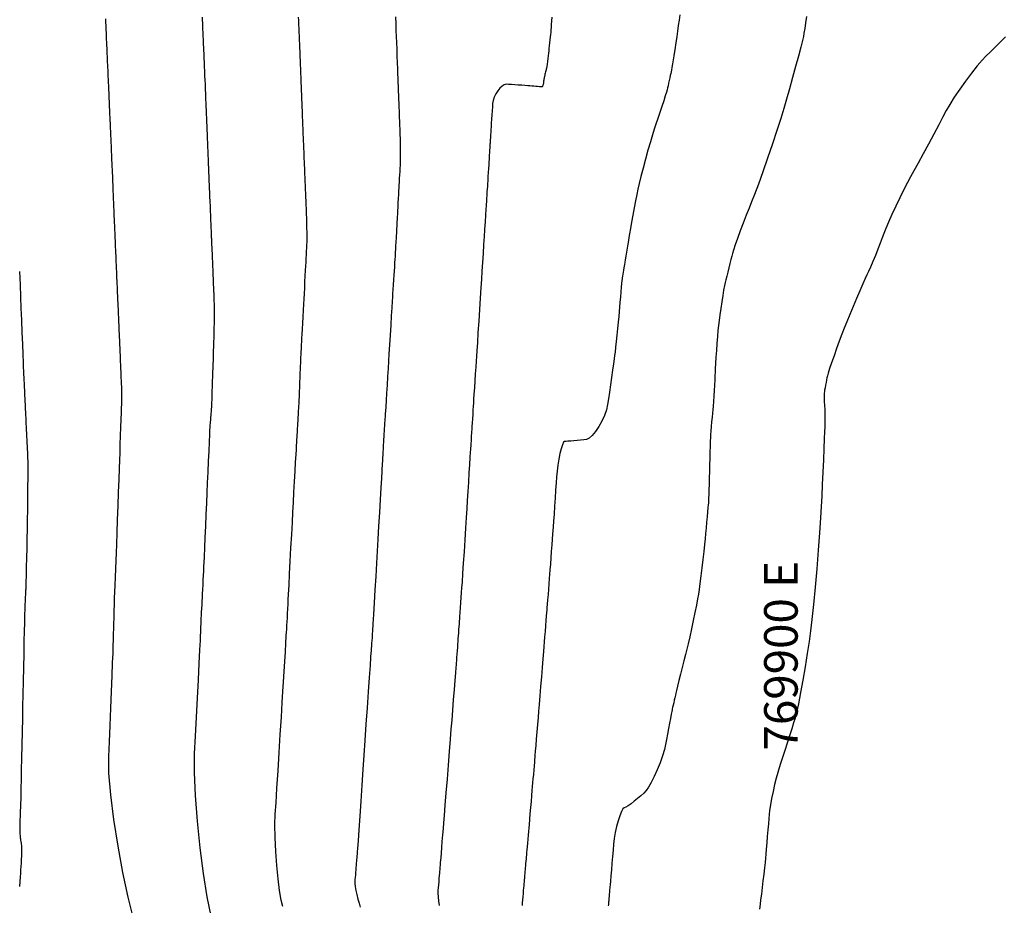
# Model space of a CAD drawing. Units: metres. Extents: x 768629 to 775262, y 8148800 to 8153303.
# Drawn here: x 769853 to 769911, y 8152410 to 8152462 of the extents above; entities that cross this region are included whole.
import ezdxf

# ---------------------------------------------------------------- set-up
doc = ezdxf.new("R2010")
doc.units = ezdxf.units.M
doc.header["$LTSCALE"] = 25
doc.layers.add('coordenadas', color=8, linetype='Continuous')
doc.layers.add('Curva Indice', color=36, linetype='Continuous')
doc.styles.add('romans', font='romans.shx', dxfattribs={"height": 2})

msp = doc.modelspace()

# ---------------------------------------------------------------- linework, layer by layer
at = {"layer": 'Curva Indice', "linetype": 'Continuous'}
for points, elevation in [([(769863.4842, 8152462.6492), (769863.4916, 8152462.477), (769863.4995, 8152462.2909), (769863.5075, 8152462.1024), (769863.5151, 8152461.9231), (769863.5217, 8152461.7647), (769863.5269, 8152461.6388), (769863.5303, 8152461.5569), (769863.5336, 8152461.4758), (769863.5389, 8152461.3518), (769863.5455, 8152461.1963), (769863.5531, 8152461.0207), (769863.5611, 8152460.8363), (769863.5691, 8152460.6546), (769863.5765, 8152460.4868), (769863.5829, 8152460.3444), (769863.59, 8152460.1842), (769863.5994, 8152459.9673), (769863.6104, 8152459.7114), (769863.6223, 8152459.434), (769863.6342, 8152459.1528), (769863.6455, 8152458.8855), (769863.6553, 8152458.6497), (769863.663, 8152458.463), (769863.6699, 8152458.294), (769863.6775, 8152458.1071), (769863.6854, 8152457.9137), (769863.693, 8152457.7252), (769863.7001, 8152457.553), (769863.706, 8152457.4084), (769863.7103, 8152457.3029), (769863.7126, 8152457.2479), (769863.7146, 8152457.1974), (769863.7185, 8152457.1047), (769863.7236, 8152456.9794), (769863.7297, 8152456.8314), (769863.7363, 8152456.6703), (769863.743, 8152456.5059), (769863.7494, 8152456.3481), (769863.7552, 8152456.2065), (769863.7612, 8152456.0603), (769863.7682, 8152455.8897), (769863.7757, 8152455.7061), (769863.7833, 8152455.5209), (769863.7905, 8152455.3455), (769863.7969, 8152455.1912), (769863.8019, 8152455.0695), (769863.8052, 8152454.9917), (769863.808, 8152454.9241), (769863.812, 8152454.8305), (769863.8167, 8152454.7186), (769863.8218, 8152454.5964), (769863.8271, 8152454.4715), (769863.8321, 8152454.3519), (769863.8366, 8152454.2452), (769863.8402, 8152454.1594), (769863.8448, 8152454.0495), (769863.8519, 8152453.8766), (769863.8609, 8152453.6567), (769863.8712, 8152453.4063), (769863.882, 8152453.1415), (769863.8928, 8152452.8786), (769863.9028, 8152452.6339), (769863.9113, 8152452.4238), (769863.9201, 8152452.2081), (769863.9307, 8152451.9482), (769863.9425, 8152451.6623), (769863.9546, 8152451.3686), (769863.9663, 8152451.0853), (769863.9769, 8152450.8307), (769863.9856, 8152450.623), (769863.9916, 8152450.4804), (769863.9966, 8152450.3618), (769864.0026, 8152450.2204), (769864.0091, 8152450.0659), (769864.0157, 8152449.9082), (769864.022, 8152449.757), (769864.0276, 8152449.622), (769864.0321, 8152449.513), (769864.0351, 8152449.4398), (769864.0383, 8152449.362), (769864.0434, 8152449.2403), (769864.0499, 8152449.0861), (769864.0573, 8152448.9108), (769864.0651, 8152448.7258), (769864.0729, 8152448.5425), (769864.0801, 8152448.3721), (769864.0864, 8152448.2262), (769864.0925, 8152448.0848), (769864.0992, 8152447.9273), (769864.1062, 8152447.7632), (769864.1131, 8152447.6023), (769864.1194, 8152447.4544), (769864.1247, 8152447.3293), (769864.1286, 8152447.2367), (769864.1307, 8152447.1862), (769864.1331, 8152447.1312), (769864.1376, 8152447.0259), (769864.1437, 8152446.8816), (769864.1511, 8152446.7097), (769864.1592, 8152446.5215), (769864.1676, 8152446.3285), (769864.1756, 8152446.142), (769864.183, 8152445.9734), (769864.1888, 8152445.772), (769864.1927, 8152445.4949), (769864.1949, 8152445.165), (769864.1952, 8152444.8053), (769864.1937, 8152444.4387), (769864.1905, 8152444.0882), (769864.1857, 8152443.7766), (769864.1791, 8152443.5269), (769864.171, 8152443.2923), (769864.1616, 8152443.0226), (769864.1516, 8152442.7353), (769864.1416, 8152442.448), (769864.1322, 8152442.1783), (769864.124, 8152441.9437), (769864.1177, 8152441.7619), (769864.1138, 8152441.6505), (769864.1107, 8152441.562), (769864.1065, 8152441.4435), (769864.1016, 8152441.3046), (769864.0963, 8152441.1547), (769864.091, 8152441.0034), (769864.0859, 8152440.8602), (769864.0814, 8152440.7346), (769864.0779, 8152440.6361), (769864.0746, 8152440.5397), (769864.0708, 8152440.42), (769864.0667, 8152440.2857), (769864.0625, 8152440.1457), (769864.0586, 8152440.0086), (769864.0552, 8152439.8832), (769864.0525, 8152439.7783), (769864.0507, 8152439.7026), (769864.0482, 8152439.6274), (769864.0432, 8152439.5242), (769864.0363, 8152439.4013), (769864.028, 8152439.2674), (769864.0189, 8152439.131), (769864.0096, 8152439.0005), (769864.0005, 8152438.8846), (769863.9923, 8152438.7919), (769863.984, 8152438.7065), (769863.975, 8152438.6113), (769863.9658, 8152438.5121), (769863.9569, 8152438.4147), (769863.9487, 8152438.3252), (769863.942, 8152438.2493), (769863.9371, 8152438.193), (769863.9347, 8152438.1623), (769863.9294, 8152438.0449), (769863.9164, 8152437.7494), (769863.8974, 8152437.312), (769863.8738, 8152436.7693), (769863.8474, 8152436.1576), (769863.8196, 8152435.5136), (769863.7921, 8152434.8735), (769863.7664, 8152434.2739), (769863.74, 8152433.6618), (769863.7108, 8152432.9869), (769863.6805, 8152432.2904), (769863.6509, 8152431.6129), (769863.6237, 8152430.9955), (769863.6009, 8152430.479), (769863.5841, 8152430.1043), (769863.5751, 8152429.9122), (769863.5687, 8152429.7861), (769863.5589, 8152429.5934), (769863.5465, 8152429.352), (769863.5326, 8152429.0794), (769863.5179, 8152428.7932), (769863.5035, 8152428.5112), (769863.4901, 8152428.251), (769863.4788, 8152428.0301), (769863.4682, 8152427.8224), (769863.4567, 8152427.5986), (769863.4452, 8152427.3715), (769863.4341, 8152427.1543), (769863.4243, 8152426.96), (769863.4163, 8152426.8014), (769863.4108, 8152426.6917), (769863.4085, 8152426.6437), (769863.4077, 8152426.6259), (769863.4066, 8152426.5994), (769863.4053, 8152426.5665), (769863.4038, 8152426.5296), (769863.4022, 8152426.4912), (769863.4007, 8152426.4535), (769863.3992, 8152426.419), (769863.3981, 8152426.3901), (769863.3964, 8152426.3499), (769863.3937, 8152426.2844), (769863.3902, 8152426.1998), (769863.3862, 8152426.1026), (769863.382, 8152425.999), (769863.3777, 8152425.8955), (769863.3737, 8152425.7982), (769863.3703, 8152425.7137), (769863.358, 8152425.4616), (769863.3299, 8152424.9011), (769863.289, 8152424.0979), (769863.239, 8152423.1172), (769863.183, 8152422.0246), (769863.1244, 8152420.8856), (769863.0667, 8152419.7655), (769863.013, 8152418.73), (769863.0016, 8152417.6005), (769863.0606, 8152416.2205), (769863.1785, 8152414.6887), (769863.3436, 8152413.1038), (769863.5445, 8152411.5645), (769863.7696, 8152410.1694), (769864.0073, 8152409.0171)], 27.5), ([(769868.301, 8152409.5935), (769868.1981, 8152409.974), (769868.0999, 8152410.5455), (769868.0107, 8152411.2566), (769867.9346, 8152412.0555), (769867.8761, 8152412.8907), (769867.8392, 8152413.7106), (769867.8282, 8152414.4636), (769867.8475, 8152415.098), (769867.891, 8152415.781), (769867.9469, 8152416.6682), (769868.0111, 8152417.6908), (769868.0791, 8152418.7802), (769868.1468, 8152419.8675), (769868.2098, 8152420.8842), (769868.2639, 8152421.7613), (769868.3048, 8152422.4302), (769868.3394, 8152423.0017), (769868.3762, 8152423.6095), (769868.4131, 8152424.2194), (769868.4481, 8152424.7969), (769868.479, 8152425.3076), (769868.5039, 8152425.7173), (769868.5205, 8152425.9915), (769868.5269, 8152426.0958), (769868.534, 8152426.2054), (769868.5368, 8152426.2575), (769868.5434, 8152426.3863), (769868.5531, 8152426.5762), (769868.5651, 8152426.8112), (769868.5786, 8152427.0757), (769868.5927, 8152427.3538), (769868.6067, 8152427.6298), (769868.6197, 8152427.8879), (769868.6378, 8152428.2403), (769868.6659, 8152428.7768), (769868.7012, 8152429.4484), (769868.7413, 8152430.2062), (769868.7835, 8152431.001), (769868.8252, 8152431.7839), (769868.8639, 8152432.5058), (769868.8969, 8152433.1177), (769868.9281, 8152433.6939), (769868.9621, 8152434.3173), (769868.9967, 8152434.9513), (769869.03, 8152435.5596), (769869.06, 8152436.1056), (769869.0846, 8152436.5529), (769869.1019, 8152436.8651), (769869.1099, 8152437.0057), (769869.1135, 8152437.0632), (769869.1187, 8152437.1456), (769869.125, 8152437.2457), (769869.132, 8152437.3565), (769869.1392, 8152437.4709), (769869.1462, 8152437.5817), (769869.1525, 8152437.6818), (769869.1577, 8152437.7642), (769869.1632, 8152437.8543), (769869.1705, 8152437.9756), (769869.179, 8152438.1184), (769869.1881, 8152438.273), (769869.1973, 8152438.4293), (769869.2059, 8152438.5778), (769869.2134, 8152438.7084), (769869.2191, 8152438.8114), (769869.2247, 8152438.912), (769869.2315, 8152439.0359), (769869.2392, 8152439.1741), (769869.2471, 8152439.3177), (769869.2548, 8152439.4577), (769869.2619, 8152439.5852), (769869.2677, 8152439.6912), (769869.2719, 8152439.7667), (769869.2761, 8152439.8519), (769869.282, 8152439.9847), (769869.2891, 8152440.1527), (769869.297, 8152440.3435), (769869.3051, 8152440.5446), (769869.3129, 8152440.7439), (769869.3199, 8152440.9288), (769869.3256, 8152441.087), (769869.3313, 8152441.2452), (769869.3383, 8152441.4301), (769869.346, 8152441.6292), (769869.354, 8152441.8303), (769869.3617, 8152442.021), (769869.3688, 8152442.1889), (769869.3746, 8152442.3216), (769869.3787, 8152442.4067), (769869.3827, 8152442.4821), (769869.3883, 8152442.5879), (769869.3951, 8152442.7152), (769869.4026, 8152442.855), (769869.4103, 8152442.9983), (769869.4176, 8152443.1363), (769869.4242, 8152443.26), (769869.4296, 8152443.3604), (769869.4372, 8152443.5015), (769869.4499, 8152443.7373), (769869.4664, 8152444.0447), (769869.4856, 8152444.4005), (769869.5062, 8152444.7813), (769869.5268, 8152445.1639), (769869.5463, 8152445.525), (769869.5634, 8152445.8414), (769869.5803, 8152446.1528), (769869.599, 8152446.4999), (769869.6185, 8152446.8612), (769869.6375, 8152447.2154), (769869.655, 8152447.541), (769869.6698, 8152447.8165), (769869.6807, 8152448.0203), (769869.6866, 8152448.1312), (769869.6905, 8152448.2065), (769869.696, 8152448.3121), (769869.7026, 8152448.4393), (769869.7098, 8152448.5789), (769869.7173, 8152448.722), (769869.7244, 8152448.8599), (769869.7309, 8152448.9834), (769869.7361, 8152449.0837), (769869.7396, 8152449.2016), (769869.7414, 8152449.3735), (769869.7415, 8152449.5845), (769869.7402, 8152449.8194), (769869.7374, 8152450.0631), (769869.7334, 8152450.3005), (769869.7283, 8152450.5165), (769869.7222, 8152450.6959), (769869.7152, 8152450.8647), (769869.7074, 8152451.0514), (769869.6993, 8152451.2446), (769869.6915, 8152451.433), (769869.6843, 8152451.6051), (769869.6783, 8152451.7496), (769869.6739, 8152451.855), (769869.6716, 8152451.9101), (769869.6696, 8152451.9605), (769869.6657, 8152452.0532), (769869.6605, 8152452.1785), (769869.6544, 8152452.3265), (769869.6477, 8152452.4875), (769869.6409, 8152452.6517), (769869.6343, 8152452.8095), (769869.6284, 8152452.951), (769869.6223, 8152453.0971), (769869.6153, 8152453.2676), (769869.6077, 8152453.4511), (769869.6, 8152453.6363), (769869.5928, 8152453.8117), (769869.5864, 8152453.966), (769869.5814, 8152454.0877), (769869.5782, 8152454.1655), (769869.5753, 8152454.2388), (769869.5709, 8152454.3479), (769869.5655, 8152454.483), (769869.5594, 8152454.6345), (769869.553, 8152454.7924), (769869.5468, 8152454.9471), (769869.5412, 8152455.0888), (769869.5364, 8152455.2076), (769869.5315, 8152455.3311), (769869.5253, 8152455.4855), (769869.5183, 8152455.6595), (769869.511, 8152455.8416), (769869.5038, 8152456.0204), (769869.4972, 8152456.1846), (769869.4916, 8152456.3227), (769869.4875, 8152456.4233), (769869.4837, 8152456.5194), (769869.4787, 8152456.6448), (769869.4731, 8152456.7899), (769869.467, 8152456.9447), (769869.4611, 8152457.0996), (769869.4555, 8152457.2447), (769869.4507, 8152457.3703), (769869.4471, 8152457.4666), (769869.4433, 8152457.5674), (769869.4379, 8152457.7058), (769869.4315, 8152457.8701), (769869.4245, 8152458.0491), (769869.4173, 8152458.2313), (769869.4104, 8152458.4053), (769869.4042, 8152458.5597), (769869.3992, 8152458.6831), (769869.3944, 8152458.8019), (769869.3886, 8152458.9436), (769869.3824, 8152459.0982), (769869.3761, 8152459.2562), (769869.3701, 8152459.4077), (769869.3647, 8152459.5429), (769869.3604, 8152459.652), (769869.3576, 8152459.7254), (769869.3546, 8152459.8034), (769869.3497, 8152459.9253), (769869.3436, 8152460.0797), (769869.3365, 8152460.2552), (769869.3289, 8152460.4405), (769869.3215, 8152460.6241), (769869.3145, 8152460.7947), (769869.3084, 8152460.9408), (769869.3025, 8152461.0823), (769869.296, 8152461.2401), (769869.2892, 8152461.4044), (769869.2826, 8152461.5655), (769869.2766, 8152461.7135), (769869.2714, 8152461.8389), (769869.2677, 8152461.9316), (769869.2657, 8152461.9821), (769869.2635, 8152462.0373), (769869.2594, 8152462.1429), (769869.2537, 8152462.2877), (769869.247, 8152462.4601), (769869.2396, 8152462.6489)], 25), ([(769875.0122, 8152462.6669), (769875.0279, 8152462.2531), (769875.0431, 8152461.8534), (769875.0569, 8152461.4923), (769875.0706, 8152461.132), (769875.0858, 8152460.7346), (769875.1014, 8152460.3241), (769875.1166, 8152459.9246), (769875.1305, 8152459.5604), (769875.1421, 8152459.2554), (769875.1505, 8152459.0338), (769875.1548, 8152458.9198), (769875.1578, 8152458.8418), (769875.1625, 8152458.7198), (769875.1684, 8152458.5651), (769875.1751, 8152458.3892), (769875.1822, 8152458.2036), (769875.1892, 8152458.0196), (769875.1958, 8152457.8487), (769875.2014, 8152457.7022), (769875.2068, 8152457.5603), (769875.2129, 8152457.4021), (769875.2193, 8152457.2375), (769875.2255, 8152457.0761), (769875.2312, 8152456.9277), (769875.2361, 8152456.8022), (769875.2397, 8152456.7092), (769875.2416, 8152456.6587), (769875.2438, 8152456.6036), (769875.2478, 8152456.4979), (769875.2534, 8152456.353), (769875.26, 8152456.1804), (769875.2673, 8152455.9916), (769875.2747, 8152455.7978), (769875.2819, 8152455.6105), (769875.2883, 8152455.4412), (769875.2938, 8152455.2632), (769875.298, 8152455.0519), (769875.301, 8152454.8219), (769875.3027, 8152454.5875), (769875.303, 8152454.3634), (769875.3019, 8152454.1639), (769875.2993, 8152454.0036), (769875.2951, 8152453.8968), (769875.2886, 8152453.793), (769875.2794, 8152453.6406), (769875.2683, 8152453.4531), (769875.2562, 8152453.244), (769875.2437, 8152453.0267), (769875.2317, 8152452.8148), (769875.2209, 8152452.6216), (769875.2122, 8152452.4606), (769875.2032, 8152452.2922), (769875.1916, 8152452.0782), (769875.1784, 8152451.8348), (769875.1644, 8152451.5781), (769875.1505, 8152451.3243), (769875.1376, 8152451.0894), (769875.1266, 8152450.8897), (769875.1183, 8152450.7411), (769875.1104, 8152450.6002), (769875.1006, 8152450.4215), (769875.0895, 8152450.2186), (769875.0778, 8152450.0048), (769875.0664, 8152449.7935), (769875.0558, 8152449.5982), (769875.0469, 8152449.4323), (769875.0405, 8152449.3092), (769875.0338, 8152449.1863), (769875.0245, 8152449.0209), (769875.0134, 8152448.8263), (769875.0011, 8152448.6159), (769874.9886, 8152448.403), (769874.9765, 8152448.2011), (769874.9658, 8152448.0235), (769874.957, 8152447.8835), (769874.9472, 8152447.7302), (769874.9335, 8152447.5159), (769874.9169, 8152447.2584), (769874.8988, 8152446.976), (769874.8802, 8152446.6866), (769874.8623, 8152446.4083), (769874.8462, 8152446.1592), (769874.8332, 8152445.9573), (769874.8172, 8152445.7047), (769874.7929, 8152445.3154), (769874.7626, 8152444.8253), (769874.7284, 8152444.2705), (769874.6926, 8152443.6868), (769874.6573, 8152443.1102), (769874.6248, 8152442.5766), (769874.5973, 8152442.1221), (769874.571, 8152441.6865), (769874.5416, 8152441.2052), (769874.5109, 8152440.7075), (769874.4809, 8152440.2227), (769874.4534, 8152439.7801), (769874.43, 8152439.4089), (769874.4128, 8152439.1385), (769874.4034, 8152438.9982), (769874.3976, 8152438.9184), (769874.3903, 8152438.8153), (769874.382, 8152438.697), (769874.3733, 8152438.5713), (769874.3647, 8152438.4461), (769874.3568, 8152438.3294), (769874.35, 8152438.2291), (769874.3451, 8152438.1531), (769874.3399, 8152438.0693), (769874.3325, 8152437.9477), (769874.3237, 8152437.7987), (769874.3139, 8152437.6331), (769874.3039, 8152437.4615), (769874.2943, 8152437.2945), (769874.2856, 8152437.1429), (769874.2785, 8152437.0172), (769874.2713, 8152436.8885), (769874.2625, 8152436.7286), (769874.2525, 8152436.5493), (769874.2421, 8152436.3621), (769874.2319, 8152436.1789), (769874.2226, 8152436.0112), (769874.2148, 8152435.8708), (769874.2091, 8152435.7694), (769874.1978, 8152435.569), (769874.1741, 8152435.1546), (769874.1409, 8152434.5731), (769874.1007, 8152433.8711), (769874.0562, 8152433.0953), (769874.0102, 8152432.2922), (769873.9652, 8152431.5087), (769873.924, 8152430.7913), (769873.8827, 8152430.0749), (769873.8373, 8152429.2939), (769873.7906, 8152428.4948), (769873.7453, 8152427.7238), (769873.7042, 8152427.0273), (769873.67, 8152426.4517), (769873.6454, 8152426.0433), (769873.6331, 8152425.8483), (769873.6263, 8152425.7548), (769873.6168, 8152425.6267), (769873.6054, 8152425.4746), (769873.593, 8152425.309), (769873.5802, 8152425.1405), (769873.568, 8152424.9796), (769873.5571, 8152424.8368), (769873.5483, 8152424.7229), (769873.5306, 8152424.477), (769873.4951, 8152423.9697), (769873.4459, 8152423.2581), (769873.3867, 8152422.3992), (769873.3215, 8152421.4502), (769873.2543, 8152420.4681), (769873.1889, 8152419.51), (769873.1294, 8152418.633), (769873.0705, 8152417.7646), (769873.0069, 8152416.8301), (769872.9423, 8152415.8837), (769872.8805, 8152414.9794), (769872.8251, 8152414.1712), (769872.7798, 8152413.5134), (769872.7484, 8152413.0598), (769872.7344, 8152412.8647), (769872.7294, 8152412.8031), (769872.7225, 8152412.7184), (769872.7142, 8152412.6179), (769872.7053, 8152412.5083), (769872.6962, 8152412.3968), (769872.6874, 8152412.2902), (769872.6797, 8152412.1956), (769872.6735, 8152412.12), (769872.6667, 8152412.037), (769872.6573, 8152411.9221), (769872.6461, 8152411.7849), (769872.6338, 8152411.6349), (769872.6213, 8152411.4816), (769872.6093, 8152411.3348), (769872.5986, 8152411.204), (769872.5899, 8152411.0986), (769872.594, 8152410.9742), (769872.6185, 8152410.7905), (769872.6596, 8152410.5639), (769872.7136, 8152410.3107), (769872.7769, 8152410.0472), (769872.8457, 8152409.7897), (769872.9164, 8152409.5545)], 22.5), ([(769884.3389, 8152462.6559), (769884.3238, 8152462.4297), (769884.3092, 8152462.2183), (769884.296, 8152462.0357), (769884.2852, 8152461.8955), (769884.2778, 8152461.8117), (769884.2698, 8152461.7359), (769884.2573, 8152461.6178), (769884.2415, 8152461.4685), (769884.2235, 8152461.299), (769884.2046, 8152461.1203), (769884.1859, 8152460.9433), (769884.1685, 8152460.7791), (769884.1536, 8152460.6387), (769884.138, 8152460.5005), (769884.1187, 8152460.3425), (769884.097, 8152460.1748), (769884.0744, 8152460.0078), (769884.0522, 8152459.8516), (769884.0319, 8152459.7164), (769884.015, 8152459.6124), (769884.0028, 8152459.5498), (769883.9917, 8152459.5038), (769883.9781, 8152459.4457), (769883.9628, 8152459.3798), (769883.9469, 8152459.3104), (769883.9314, 8152459.242), (769883.9172, 8152459.1788), (769883.9054, 8152459.1252), (769883.897, 8152459.0856), (769883.8896, 8152459.0478), (769883.8808, 8152458.9993), (769883.8712, 8152458.9436), (769883.8614, 8152458.8846), (769883.852, 8152458.8259), (769883.8436, 8152458.7714), (769883.8368, 8152458.7246), (769883.8323, 8152458.6893), (769883.8276, 8152458.6594), (769883.8205, 8152458.6274), (769883.8117, 8152458.5951), (769883.8017, 8152458.5645), (769883.7912, 8152458.5372), (769883.7809, 8152458.5152), (769883.7714, 8152458.5003), (769883.7633, 8152458.4943), (769883.7377, 8152458.4948), (769883.6797, 8152458.4981), (769883.596, 8152458.5036), (769883.4936, 8152458.5109), (769883.3793, 8152458.5194), (769883.2599, 8152458.5286), (769883.1423, 8152458.5381), (769883.0333, 8152458.5473), (769882.9061, 8152458.5577), (769882.7383, 8152458.5705), (769882.543, 8152458.5847), (769882.3335, 8152458.5995), (769882.1231, 8152458.6138), (769881.925, 8152458.6269), (769881.7525, 8152458.6377), (769881.6189, 8152458.6453), (769881.5013, 8152458.62), (769881.3732, 8152458.5394), (769881.2422, 8152458.4145), (769881.1158, 8152458.2559), (769881.0017, 8152458.0744), (769880.9075, 8152457.8807), (769880.8406, 8152457.6856), (769880.8088, 8152457.4997), (769880.7956, 8152457.3003), (769880.7803, 8152457.0674), (769880.7637, 8152456.8168), (769880.747, 8152456.5639), (769880.7311, 8152456.3244), (769880.7172, 8152456.1136), (769880.7062, 8152455.9473), (769880.6991, 8152455.841), (769880.6938, 8152455.7597), (769880.6874, 8152455.663), (769880.6804, 8152455.5573), (769880.6733, 8152455.4494), (769880.6664, 8152455.3459), (769880.6603, 8152455.2535), (769880.6554, 8152455.179), (769880.6521, 8152455.1289), (769880.6484, 8152455.0721), (769880.6426, 8152454.9787), (769880.6352, 8152454.858), (769880.6267, 8152454.7189), (769880.6176, 8152454.5706), (769880.6086, 8152454.4221), (769880.6002, 8152454.2825), (769880.5929, 8152454.1609), (769880.5845, 8152454.0224), (769880.5731, 8152453.8359), (769880.5596, 8152453.6166), (769880.5449, 8152453.3795), (769880.53, 8152453.1397), (769880.5158, 8152452.9123), (769880.5032, 8152452.7122), (769880.4931, 8152452.5546), (769880.4835, 8152452.4051), (769880.4721, 8152452.2274), (769880.4597, 8152452.0338), (769880.447, 8152451.8363), (769880.4348, 8152451.6473), (769880.424, 8152451.4789), (769880.4153, 8152451.3433), (769880.4095, 8152451.2528), (769880.4044, 8152451.1742), (769880.3978, 8152451.0716), (769880.3902, 8152450.953), (769880.3821, 8152450.8265), (769880.3739, 8152450.6999), (769880.3663, 8152450.5813), (769880.3597, 8152450.4788), (769880.3546, 8152450.4002), (769880.3453, 8152450.2542), (769880.3269, 8152449.9654), (769880.3014, 8152449.5656), (769880.2709, 8152449.0864), (769880.2373, 8152448.5597), (769880.2028, 8152448.0172), (769880.1693, 8152447.4907), (769880.1388, 8152447.0119), (769880.1062, 8152446.501), (769880.0668, 8152445.8854), (769880.0234, 8152445.2084), (769879.9787, 8152444.5131), (769879.9356, 8152443.8427), (769879.8968, 8152443.2401), (769879.865, 8152442.7486), (769879.8431, 8152442.4114), (769879.8242, 8152442.1225), (769879.8008, 8152441.7649), (769879.7746, 8152441.3645), (769879.7474, 8152440.9474), (769879.7208, 8152440.5398), (769879.6966, 8152440.1675), (769879.6763, 8152439.8566), (769879.6618, 8152439.6333), (769879.6492, 8152439.4384), (769879.6343, 8152439.2062), (769879.618, 8152438.9526), (769879.6015, 8152438.6938), (769879.5857, 8152438.4457), (769879.5716, 8152438.2244), (769879.5603, 8152438.0457), (769879.5528, 8152437.9258), (769879.5465, 8152437.8228), (769879.5383, 8152437.691), (769879.5289, 8152437.5403), (769879.519, 8152437.3808), (769879.5091, 8152437.2225), (769879.4999, 8152437.0756), (769879.492, 8152436.9499), (769879.4861, 8152436.8555), (769879.476, 8152436.6956), (769879.4568, 8152436.3887), (769879.4305, 8152435.968), (769879.3992, 8152435.4667), (769879.3649, 8152434.9178), (769879.3298, 8152434.3546), (769879.2958, 8152433.8103), (769879.2651, 8152433.3179), (769879.2322, 8152432.7945), (769879.1919, 8152432.1644), (769879.1473, 8152431.4716), (769879.1012, 8152430.7602), (769879.0565, 8152430.0744), (769879.0159, 8152429.4583), (769878.9825, 8152428.9561), (769878.959, 8152428.6118), (769878.9399, 8152428.3401), (769878.9188, 8152428.0386), (769878.8967, 8152427.7258), (769878.8752, 8152427.4202), (769878.8554, 8152427.1402), (769878.8388, 8152426.9045), (769878.8265, 8152426.7313), (769878.8199, 8152426.6394), (769878.8146, 8152426.5672), (769878.806, 8152426.4487), (769878.7949, 8152426.2956), (769878.7821, 8152426.1192), (769878.7685, 8152425.9311), (769878.7549, 8152425.7429), (769878.7421, 8152425.5659), (769878.731, 8152425.4118), (769878.7195, 8152425.2533), (769878.7056, 8152425.0646), (769878.6904, 8152424.8585), (769878.6747, 8152424.648), (769878.6596, 8152424.4463), (769878.646, 8152424.2663), (769878.6349, 8152424.1209), (769878.6273, 8152424.0234), (769878.6143, 8152423.8603), (769878.5886, 8152423.5339), (769878.5529, 8152423.0803), (769878.5101, 8152422.5356), (769878.463, 8152421.936), (769878.4144, 8152421.3176), (769878.3673, 8152420.7165), (769878.3243, 8152420.169), (769878.2776, 8152419.5756), (769878.22, 8152418.8481), (769878.1557, 8152418.0387), (769878.0889, 8152417.1997), (769878.0237, 8152416.3833), (769877.9643, 8152415.6418), (769877.9149, 8152415.0276), (769877.8796, 8152414.5928), (769877.851, 8152414.244), (769877.8202, 8152413.8675), (769877.7889, 8152413.4852), (769877.7589, 8152413.119), (769877.7321, 8152412.7909), (769877.7101, 8152412.5228), (769877.6949, 8152412.3366), (769877.6881, 8152412.2542), (769877.6855, 8152412.2216), (769877.6815, 8152412.173), (769877.6766, 8152412.1129), (769877.6711, 8152412.0456), (769877.6653, 8152411.9753), (769877.6597, 8152411.9065), (769877.6546, 8152411.8435), (769877.6503, 8152411.7906), (769877.6443, 8152411.7172), (769877.6345, 8152411.5975), (769877.6219, 8152411.443), (769877.6073, 8152411.2653), (769877.5919, 8152411.076), (769877.5764, 8152410.8867), (769877.5619, 8152410.709), (769877.5493, 8152410.5545), (769877.546, 8152410.3858), (769877.5573, 8152410.169), (769877.5809, 8152409.9205), (769877.6144, 8152409.657)], 20), ([(769891.967, 8152462.7853), (769891.9247, 8152462.4777), (769891.8789, 8152462.1476), (769891.8324, 8152461.8158), (769891.7882, 8152461.5033), (769891.7492, 8152461.2309), (769891.7182, 8152461.0196), (769891.6884, 8152460.824), (769891.6525, 8152460.5949), (769891.6132, 8152460.3479), (769891.5728, 8152460.0981), (769891.5339, 8152459.8611), (769891.499, 8152459.6521), (769891.4706, 8152459.4866), (769891.4512, 8152459.3799), (769891.4325, 8152459.2887), (769891.4061, 8152459.1659), (769891.3744, 8152459.0214), (769891.3394, 8152458.8651), (769891.3034, 8152458.7071), (769891.2688, 8152458.5571), (769891.2377, 8152458.4252), (769891.2123, 8152458.3213), (769891.173, 8152458.1829), (769891.1035, 8152457.9557), (769891.0108, 8152457.6618), (769890.9021, 8152457.3233), (769890.7845, 8152456.9622), (769890.6653, 8152456.6008), (769890.5514, 8152456.261), (769890.4502, 8152455.965), (769890.3432, 8152455.6365), (769890.2136, 8152455.2071), (769890.0705, 8152454.7102), (769889.923, 8152454.1794), (769889.7804, 8152453.6483), (769889.6518, 8152453.1503), (769889.5463, 8152452.7189), (769889.4731, 8152452.3879), (769889.4116, 8152452.0754), (769889.3385, 8152451.6957), (769889.2588, 8152451.2757), (769889.1775, 8152450.8422), (769889.0997, 8152450.4223), (769889.0303, 8152450.0429), (769888.9745, 8152449.731), (769888.9371, 8152449.5134), (769888.907, 8152449.3294), (769888.8711, 8152449.11), (769888.832, 8152448.8705), (769888.7919, 8152448.6259), (769888.7536, 8152448.3914), (769888.7194, 8152448.1821), (769888.6917, 8152448.0132), (769888.6732, 8152447.8997), (769888.6579, 8152447.8062), (769888.6393, 8152447.6926), (769888.6187, 8152447.5669), (769888.5975, 8152447.4371), (769888.5769, 8152447.3114), (769888.5583, 8152447.1977), (769888.5431, 8152447.1043), (769888.5324, 8152447.039), (769888.5207, 8152446.9448), (769888.5025, 8152446.771), (769888.4795, 8152446.5361), (769888.4534, 8152446.2583), (769888.4259, 8152445.956), (769888.3986, 8152445.6474), (769888.3734, 8152445.351), (769888.3518, 8152445.085), (769888.328, 8152444.8016), (769888.2964, 8152444.4571), (769888.2596, 8152444.0759), (769888.22, 8152443.6826), (769888.1803, 8152443.3015), (769888.1428, 8152442.9571), (769888.1101, 8152442.6739), (769888.0847, 8152442.4764), (769888.0554, 8152442.2702), (769888.0116, 8152441.9633), (769887.9574, 8152441.5831), (769887.8966, 8152441.1571), (769887.8333, 8152440.7127), (769887.7712, 8152440.2775), (769887.7144, 8152439.879), (769887.6668, 8152439.5446), (769887.5967, 8152439.2326), (769887.4782, 8152438.896), (769887.3229, 8152438.5543), (769887.1426, 8152438.2272), (769886.9491, 8152437.9343), (769886.7544, 8152437.6951), (769886.57, 8152437.5291), (769886.408, 8152437.4561), (769886.2443, 8152437.4356), (769886.0557, 8152437.4149), (769885.8544, 8152437.3951), (769885.6528, 8152437.3772), (769885.4633, 8152437.3622), (769885.2981, 8152437.3513), (769885.1698, 8152437.3453), (769885.0905, 8152437.3455), (769885.0337, 8152437.2926), (769884.9673, 8152437.14), (769884.8958, 8152436.9075), (769884.8237, 8152436.6148), (769884.7553, 8152436.2818), (769884.6952, 8152435.9281), (769884.6477, 8152435.5736), (769884.6173, 8152435.2379), (769884.5937, 8152434.8728), (769884.565, 8152434.4368), (769884.5332, 8152433.9601), (769884.5005, 8152433.4729), (769884.4688, 8152433.0052), (769884.4401, 8152432.5873), (769884.4165, 8152432.2493), (769884.4001, 8152432.0214), (769884.3843, 8152431.8097), (769884.3624, 8152431.5164), (769884.3362, 8152431.1659), (769884.3076, 8152430.7829), (769884.2784, 8152430.3916), (769884.2505, 8152430.0166), (769884.2255, 8152429.6823), (769884.2055, 8152429.4131), (769884.1862, 8152429.1566), (769884.1633, 8152428.8572), (769884.1385, 8152428.5349), (769884.1132, 8152428.2097), (769884.089, 8152427.9016), (769884.0675, 8152427.6306), (769884.0502, 8152427.4167), (769884.0388, 8152427.2799), (769884.0271, 8152427.1423), (769884.0092, 8152426.9262), (769883.9867, 8152426.6518), (769883.9612, 8152426.3395), (769883.9344, 8152426.0096), (769883.9079, 8152425.6822), (769883.8835, 8152425.3778), (769883.8627, 8152425.1165), (769883.8383, 8152424.81), (769883.8038, 8152424.3805), (769883.7621, 8152423.8643), (769883.7163, 8152423.2976), (769883.6692, 8152422.7166), (769883.6238, 8152422.1577), (769883.583, 8152421.6569), (769883.5497, 8152421.2507), (769883.5188, 8152420.8738), (769883.4843, 8152420.4544), (769883.4485, 8152420.0182), (769883.4135, 8152419.5912), (769883.3814, 8152419.1991), (769883.3543, 8152418.868), (769883.3344, 8152418.6235), (769883.3237, 8152418.4917), (769883.315, 8152418.387), (769883.3007, 8152418.2175), (769883.2821, 8152417.9996), (769883.2607, 8152417.7495), (769883.2379, 8152417.4835), (769883.215, 8152417.218), (769883.1935, 8152416.9693), (769883.1747, 8152416.7535), (769883.1541, 8152416.5181), (769883.1278, 8152416.215), (769883.0975, 8152415.8674), (769883.0655, 8152415.4985), (769883.0337, 8152415.1317), (769883.0041, 8152414.79), (769882.9788, 8152414.4969), (769882.9597, 8152414.2754), (769882.9428, 8152414.0789), (769882.9235, 8152413.8548), (769882.9032, 8152413.6176), (769882.8829, 8152413.3816), (769882.8641, 8152413.1613), (769882.8478, 8152412.971), (769882.8353, 8152412.8252), (769882.8279, 8152412.7383), (769882.8218, 8152412.6673), (769882.8131, 8152412.5653), (769882.8024, 8152412.4413), (769882.7906, 8152412.3039), (769882.7784, 8152412.1621), (769882.7665, 8152412.0246), (769882.7557, 8152411.9003), (769882.7469, 8152411.798), (769882.7381, 8152411.6968), (769882.7275, 8152411.5756), (769882.716, 8152411.4428), (769882.7041, 8152411.3069), (769882.6928, 8152411.1762), (769882.6825, 8152411.0592), (769882.6743, 8152410.9643), (769882.6686, 8152410.8999), (769882.6622, 8152410.8266), (769882.6517, 8152410.707), (769882.6381, 8152410.5526), (769882.6225, 8152410.3751), (769882.6059, 8152410.1861), (769882.5893, 8152409.997), (769882.5738, 8152409.8195), (769882.5602, 8152409.6651)], 17.5), ([(769899.5321, 8152462.6822), (769899.4724, 8152462.3067), (769899.4177, 8152461.9679), (769899.3718, 8152461.6898), (769899.3384, 8152461.4967), (769899.2849, 8152461.2577), (769899.1833, 8152460.8529), (769899.0445, 8152460.3226), (769898.8793, 8152459.707), (769898.6989, 8152459.0465), (769898.5139, 8152458.3814), (769898.3354, 8152457.7519), (769898.1742, 8152457.1984), (769897.993, 8152456.6114), (769897.7591, 8152455.8892), (769897.4904, 8152455.084), (769897.2049, 8152454.248), (769896.9206, 8152453.4332), (769896.6555, 8152452.6918), (769896.4276, 8152452.076), (769896.255, 8152451.6378), (769896.1029, 8152451.2654), (769895.9321, 8152450.8316), (769895.7532, 8152450.3652), (769895.5769, 8152449.8951), (769895.414, 8152449.4503), (769895.2751, 8152449.0595), (769895.171, 8152448.7518), (769895.1124, 8152448.5559), (769895.0725, 8152448.3959), (769895.0202, 8152448.1873), (769894.9596, 8152447.9464), (769894.8948, 8152447.6893), (769894.8298, 8152447.4323), (769894.7688, 8152447.1916), (769894.7159, 8152446.9835), (769894.6752, 8152446.8243), (769894.6355, 8152446.6427), (769894.5853, 8152446.3731), (769894.5283, 8152446.0395), (769894.4685, 8152445.6659), (769894.4094, 8152445.2765), (769894.3549, 8152444.8954), (769894.3087, 8152444.5467), (769894.2746, 8152444.2544), (769894.2457, 8152443.9566), (769894.2141, 8152443.5925), (769894.1815, 8152443.1882), (769894.1499, 8152442.7698), (769894.1212, 8152442.3632), (769894.0973, 8152441.9947), (769894.0802, 8152441.6901), (769894.0716, 8152441.4756), (769894.0648, 8152441.2754), (769894.0524, 8152441.0104), (769894.0357, 8152440.7016), (769894.016, 8152440.3701), (769893.9947, 8152440.0368), (769893.973, 8152439.7226), (769893.9521, 8152439.4487), (769893.9335, 8152439.2359), (769893.9147, 8152439.0337), (769893.8935, 8152438.7887), (769893.8711, 8152438.5184), (769893.849, 8152438.2399), (769893.8284, 8152437.9706), (769893.8107, 8152437.7278), (769893.7973, 8152437.5288), (769893.7895, 8152437.3909), (769893.7847, 8152437.2729), (769893.7792, 8152437.1292), (769893.7736, 8152436.9699), (769893.7682, 8152436.8053), (769893.7631, 8152436.6456), (769893.7589, 8152436.5011), (769893.7558, 8152436.3819), (769893.7542, 8152436.2984), (769893.7527, 8152436.2062), (769893.7498, 8152436.063), (769893.746, 8152435.882), (769893.7415, 8152435.6765), (769893.7366, 8152435.46), (769893.7315, 8152435.2458), (769893.7267, 8152435.0471), (769893.7224, 8152434.8773), (769893.7176, 8152434.7127), (769893.7117, 8152434.5284), (769893.7049, 8152434.3359), (769893.6978, 8152434.1467), (769893.6908, 8152433.9723), (769893.6844, 8152433.8242), (769893.679, 8152433.7137), (769893.675, 8152433.6525), (769893.667, 8152433.5676), (769893.6505, 8152433.3919), (769893.6274, 8152433.145), (769893.5995, 8152432.8469), (769893.5687, 8152432.5173), (769893.5369, 8152432.1761), (769893.5058, 8152431.843), (769893.4773, 8152431.5381), (769893.4435, 8152431.2012), (769893.3978, 8152430.7802), (769893.3439, 8152430.3061), (769893.2855, 8152429.81), (769893.2263, 8152429.3228), (769893.1699, 8152428.8756), (769893.1203, 8152428.4995), (769893.0809, 8152428.2256), (769893.0336, 8152427.9524), (769892.9619, 8152427.5784), (769892.8724, 8152427.1344), (769892.7714, 8152426.651), (769892.6657, 8152426.1593), (769892.5616, 8152425.6898), (769892.4658, 8152425.2735), (769892.3848, 8152424.9411), (769892.3051, 8152424.6263), (769892.2129, 8152424.2589), (769892.1144, 8152423.8632), (769892.0157, 8152423.4639), (769891.9226, 8152423.0856), (769891.8414, 8152422.7528), (769891.7781, 8152422.49), (769891.7387, 8152422.3218), (769891.7103, 8152422.1967), (769891.6776, 8152422.053), (769891.6425, 8152421.9002), (769891.6073, 8152421.7475), (769891.5741, 8152421.6043), (769891.5452, 8152421.48), (769891.5226, 8152421.3838), (769891.5085, 8152421.3251), (769891.4904, 8152421.2383), (769891.4566, 8152421.0643), (769891.4108, 8152420.8224), (769891.3565, 8152420.5318), (769891.2973, 8152420.2119), (769891.2369, 8152419.8819), (769891.1787, 8152419.5611), (769891.1263, 8152419.2688), (769891.0533, 8152418.958), (769890.9378, 8152418.5859), (769890.7908, 8152418.1785), (769890.6231, 8152417.7616), (769890.4457, 8152417.361), (769890.2695, 8152417.0024), (769890.1053, 8152416.7118), (769889.964, 8152416.5149), (769889.819, 8152416.364), (769889.6444, 8152416.2008), (769889.4525, 8152416.0346), (769889.2555, 8152415.8752), (769889.0655, 8152415.7319), (769888.8949, 8152415.6145), (769888.7558, 8152415.5325), (769888.6604, 8152415.4953), (769888.5826, 8152415.4273), (769888.4921, 8152415.2598), (769888.3949, 8152415.0133), (769888.297, 8152414.7084), (769888.2045, 8152414.3654), (769888.1232, 8152414.0048), (769888.0593, 8152413.6471), (769888.0188, 8152413.3127), (769887.9895, 8152412.9686), (769887.9568, 8152412.5841), (769887.9226, 8152412.1829), (769887.8891, 8152411.7891), (769887.8581, 8152411.4265), (769887.8319, 8152411.119), (769887.8123, 8152410.8904), (769887.8015, 8152410.7647), (769887.7951, 8152410.6913), (769887.7879, 8152410.6073), (769887.7801, 8152410.5181), (769887.7724, 8152410.4291), (769887.7652, 8152410.3459), (769887.759, 8152410.2738), (769887.7542, 8152410.2182), (769887.7514, 8152410.1847), (769887.7489, 8152410.1556), (769887.7452, 8152410.1123), (769887.7406, 8152410.0586), (769887.7355, 8152409.9984), (769887.7301, 8152409.9357), (769887.7249, 8152409.8742), (769887.7201, 8152409.8179), (769887.7161, 8152409.7707), (769887.7123, 8152409.7162), (769887.7084, 8152409.6396)], 15), ([(769857.7151, 8152462.545), (769857.7235, 8152462.3438), (769857.7326, 8152462.1263), (769857.742, 8152461.9061), (769857.7509, 8152461.6968), (769857.7588, 8152461.512), (769857.7652, 8152461.3652), (769857.7695, 8152461.2699), (769857.7733, 8152461.1884), (769857.7784, 8152461.0796), (769857.7844, 8152460.9522), (769857.7908, 8152460.815), (769857.7973, 8152460.6766), (769857.8035, 8152460.5458), (769857.8089, 8152460.4312), (769857.8132, 8152460.3415), (769857.8176, 8152460.2472), (769857.8234, 8152460.1196), (769857.8302, 8152459.9691), (769857.8375, 8152459.8062), (769857.8449, 8152459.6411), (769857.8518, 8152459.4842), (769857.8578, 8152459.3459), (769857.8624, 8152459.2365), (769857.8675, 8152459.1177), (769857.8746, 8152458.9537), (769857.8831, 8152458.7578), (769857.8924, 8152458.5439), (769857.9019, 8152458.3256), (769857.9112, 8152458.1165), (769857.9194, 8152457.9303), (769857.9261, 8152457.7806), (769857.9324, 8152457.6394), (769857.9397, 8152457.4767), (769857.9474, 8152457.3031), (769857.9551, 8152457.1294), (769857.9623, 8152456.966), (769857.9686, 8152456.8238), (769857.9734, 8152456.7133), (769857.9764, 8152456.6452), (769857.9793, 8152456.5784), (769857.9841, 8152456.4717), (769857.9904, 8152456.3352), (769857.9975, 8152456.1791), (769858.0052, 8152456.0135), (769858.0128, 8152455.8486), (769858.02, 8152455.6946), (769858.0263, 8152455.5615), (769858.0333, 8152455.4085), (769858.0427, 8152455.1992), (769858.0537, 8152454.9509), (769858.0655, 8152454.6807), (769858.0774, 8152454.4058), (769858.0887, 8152454.1436), (769858.0985, 8152453.9111), (769858.1062, 8152453.7256), (769858.1131, 8152453.5566), (769858.1207, 8152453.3698), (769858.1287, 8152453.1764), (769858.1364, 8152452.9879), (769858.1435, 8152452.8157), (769858.1494, 8152452.6712), (769858.1538, 8152452.5658), (769858.1561, 8152452.5108), (769858.1582, 8152452.4604), (769858.1621, 8152452.3677), (769858.1673, 8152452.2425), (769858.1735, 8152452.0945), (769858.1801, 8152451.9334), (769858.1869, 8152451.7691), (769858.1934, 8152451.6114), (769858.1993, 8152451.4698), (769858.2053, 8152451.3237), (769858.2124, 8152451.1532), (769858.22, 8152450.9697), (769858.2277, 8152450.7846), (769858.2351, 8152450.6093), (769858.2416, 8152450.4551), (769858.2467, 8152450.3335), (769858.2501, 8152450.2558), (769858.2532, 8152450.1827), (769858.2579, 8152450.0738), (769858.2636, 8152449.9389), (769858.27, 8152449.7878), (769858.2767, 8152449.6301), (769858.2832, 8152449.4757), (769858.2891, 8152449.3342), (769858.294, 8152449.2155), (769858.2992, 8152449.0922), (769858.3057, 8152448.938), (769858.313, 8152448.7644), (769858.3208, 8152448.5827), (769858.3284, 8152448.4042), (769858.3354, 8152448.2404), (769858.3414, 8152448.1026), (769858.3458, 8152448.0023), (769858.35, 8152447.9065), (769858.3554, 8152447.7815), (769858.3617, 8152447.6369), (769858.3683, 8152447.4826), (769858.375, 8152447.3283), (769858.3811, 8152447.1837), (769858.3865, 8152447.0586), (769858.3905, 8152446.9627), (769858.3948, 8152446.8622), (769858.4007, 8152446.7244), (769858.4078, 8152446.5606), (769858.4155, 8152446.3822), (769858.4234, 8152446.2006), (769858.431, 8152446.0272), (769858.4377, 8152445.8733), (769858.4432, 8152445.7502), (769858.4492, 8152445.6152), (769858.4576, 8152445.4284), (769858.4675, 8152445.2051), (769858.4784, 8152444.9612), (769858.4896, 8152444.712), (769858.5002, 8152444.4732), (769858.5097, 8152444.2604), (769858.5174, 8152444.0891), (769858.5244, 8152443.9302), (769858.5324, 8152443.7519), (769858.5407, 8152443.5653), (769858.5488, 8152443.3815), (769858.5564, 8152443.2117), (769858.5627, 8152443.0671), (769858.5675, 8152442.9588), (769858.5702, 8152442.898), (769858.5724, 8152442.8439), (769858.576, 8152442.7542), (769858.5807, 8152442.6376), (769858.586, 8152442.5029), (769858.5917, 8152442.359), (769858.5973, 8152442.2146), (769858.6026, 8152442.0785), (769858.6072, 8152441.9596), (769858.6123, 8152441.8329), (769858.6189, 8152441.6753), (769858.6266, 8152441.4984), (769858.6348, 8152441.3137), (769858.643, 8152441.1328), (769858.6507, 8152440.9672), (769858.6574, 8152440.8285), (769858.6625, 8152440.7281), (769858.6663, 8152440.6292), (769858.6692, 8152440.4941), (769858.6713, 8152440.3341), (769858.6724, 8152440.1601), (769858.6726, 8152439.9834), (769858.6717, 8152439.8148), (769858.6698, 8152439.6656), (769858.6668, 8152439.5468), (769858.6607, 8152439.3713), (769858.6502, 8152439.0653), (769858.6362, 8152438.6599), (769858.62, 8152438.1862), (769858.6025, 8152437.6754), (769858.5848, 8152437.1584), (769858.568, 8152436.6665), (769858.5531, 8152436.2306), (769858.5359, 8152435.7358), (769858.5126, 8152435.0809), (769858.485, 8152434.3178), (769858.4552, 8152433.4984), (769858.4249, 8152432.6746), (769858.3961, 8152431.8984), (769858.3706, 8152431.2214), (769858.3505, 8152430.6958), (769858.3326, 8152430.2368), (769858.3136, 8152429.7443), (769858.2943, 8152429.2465), (769858.2761, 8152428.7718), (769858.2599, 8152428.3486), (769858.2468, 8152428.0052), (769858.2379, 8152427.77), (769858.2344, 8152427.6713), (769858.2336, 8152427.6431), (769858.2326, 8152427.6027), (769858.2313, 8152427.5535), (769858.2299, 8152427.4991), (769858.2285, 8152427.443), (769858.2271, 8152427.3886), (769858.2258, 8152427.3395), (769858.2248, 8152427.299), (769858.2235, 8152427.2499), (769858.2216, 8152427.1769), (769858.2193, 8152427.0863), (769858.2167, 8152426.9849), (769858.214, 8152426.8791), (769858.2113, 8152426.7755), (769858.2089, 8152426.6806), (769858.2068, 8152426.601), (769858.204, 8152426.4983), (769858.1996, 8152426.3399), (769858.1939, 8152426.1403), (769858.1874, 8152425.9142), (769858.1805, 8152425.6762), (769858.1736, 8152425.441), (769858.1671, 8152425.2232), (769858.1616, 8152425.0376), (769858.1501, 8152424.721), (769858.1272, 8152424.141), (769858.0956, 8152423.3586), (769858.0576, 8152422.4348), (769858.0158, 8152421.4303), (769857.9728, 8152420.4061), (769857.931, 8152419.423), (769857.893, 8152418.542), (769857.9098, 8152417.5515), (769858.0196, 8152416.2654), (769858.2055, 8152414.7833), (769858.4507, 8152413.205), (769858.7384, 8152411.6298), (769859.0518, 8152410.1575), (769859.3739, 8152408.8876)], 30), ([(769911.3904, 8152461.4842), (769910.8986, 8152460.9825), (769910.4999, 8152460.5843), (769910.2297, 8152460.3262), (769909.997, 8152460.0863), (769909.702, 8152459.7383), (769909.3668, 8152459.3127), (769909.0136, 8152458.8398), (769908.6646, 8152458.35), (769908.3419, 8152457.8738), (769908.0677, 8152457.4415), (769907.8643, 8152457.0835), (769907.6667, 8152456.7066), (769907.409, 8152456.2217), (769907.1112, 8152455.6661), (769906.7933, 8152455.0769), (769906.4754, 8152454.4911), (769906.1776, 8152453.9458), (769905.92, 8152453.4782), (769905.7227, 8152453.1254), (769905.5403, 8152452.7881), (769905.324, 8152452.3632), (769905.0886, 8152451.8826), (769904.8488, 8152451.3777), (769904.6196, 8152450.8803), (769904.4157, 8152450.422), (769904.2519, 8152450.0344), (769904.143, 8152449.7493), (769904.0493, 8152449.4882), (769903.9274, 8152449.1671), (769903.7866, 8152448.8092), (769903.6366, 8152448.4377), (769903.4868, 8152448.0756), (769903.3466, 8152447.7462), (769903.2255, 8152447.4727), (769903.133, 8152447.2781), (769903.0314, 8152447.0647), (769902.8849, 8152446.739), (769902.7064, 8152446.3307), (769902.5084, 8152445.8698), (769902.3039, 8152445.3861), (769902.1054, 8152444.9094), (769901.9256, 8152444.4695), (769901.7773, 8152444.0962), (769901.6384, 8152443.732), (769901.4844, 8152443.3172), (769901.3248, 8152442.8783), (769901.169, 8152442.4421), (769901.0264, 8152442.035), (769900.9065, 8152441.6839), (769900.8186, 8152441.4152), (769900.7723, 8152441.2557), (769900.7476, 8152441.1439), (769900.7196, 8152441.0073), (769900.69, 8152440.8558), (769900.6608, 8152440.6989), (769900.6336, 8152440.5466), (769900.6102, 8152440.4085), (769900.5925, 8152440.2944), (769900.5821, 8152440.2142), (769900.5773, 8152440.1427), (769900.5747, 8152440.0529), (769900.5742, 8152439.9514), (769900.5757, 8152439.845), (769900.5791, 8152439.7402), (769900.5841, 8152439.6438), (769900.5907, 8152439.5625), (769900.5986, 8152439.5028), (769900.6065, 8152439.4273), (769900.6133, 8152439.3021), (769900.6187, 8152439.1396), (769900.6225, 8152438.9518), (769900.6245, 8152438.7512), (769900.6246, 8152438.55), (769900.6225, 8152438.3605), (769900.6181, 8152438.1948), (769900.6077, 8152437.9383), (769900.5889, 8152437.4976), (769900.5637, 8152436.917), (769900.534, 8152436.2409), (769900.5019, 8152435.5135), (769900.4692, 8152434.7792), (769900.4378, 8152434.0823), (769900.4099, 8152433.4671), (769900.3705, 8152432.7802), (769900.3076, 8152431.8852), (769900.2271, 8152430.8515), (769900.1351, 8152429.7488), (769900.0376, 8152428.6468), (769899.9405, 8152427.615), (769899.8498, 8152426.7231), (769899.7714, 8152426.0407), (769899.6855, 8152425.4174), (769899.5737, 8152424.6886), (769899.4448, 8152423.9033), (769899.3073, 8152423.1102), (769899.17, 8152422.3582), (769899.0416, 8152421.6959), (769898.9307, 8152421.1722), (769898.846, 8152420.836), (769898.7605, 8152420.559), (769898.6475, 8152420.1995), (769898.5158, 8152419.7851), (769898.3744, 8152419.3438), (769898.2323, 8152418.9034), (769898.0984, 8152418.4917), (769897.9817, 8152418.1366), (769897.8911, 8152417.8659), (769897.8101, 8152417.6003), (769897.7197, 8152417.2593), (769897.6256, 8152416.8689), (769897.5334, 8152416.4552), (769897.4486, 8152416.0442), (769897.3768, 8152415.662), (769897.3237, 8152415.3346), (769897.2949, 8152415.088), (769897.2761, 8152414.8458), (769897.2509, 8152414.5306), (769897.2214, 8152414.1667), (769897.1895, 8152413.7787), (769897.1573, 8152413.3911), (769897.1268, 8152413.0284), (769897.1001, 8152412.7151), (769897.0791, 8152412.4756), (769897.0552, 8152412.233), (769897.0206, 8152411.911), (769896.9783, 8152411.5351), (769896.9313, 8152411.131), (769896.8825, 8152410.7243), (769896.8351, 8152410.3407), (769896.7921, 8152410.0056), (769896.7565, 8152409.7447), (769896.7247, 8152409.449)], 12.5), ([(769852.5943, 8152447.4711), (769852.6259, 8152446.6769), (769852.6534, 8152445.9713), (769852.6795, 8152445.2907), (769852.7074, 8152444.5658), (769852.7355, 8152443.8377), (769852.7622, 8152443.1475), (769852.7858, 8152442.5362), (769852.8049, 8152442.0451), (769852.8178, 8152441.7151), (769852.8229, 8152441.5873), (769852.8238, 8152441.5706), (769852.825, 8152441.5474), (769852.8265, 8152441.5197), (769852.8282, 8152441.4895), (769852.8298, 8152441.4586), (769852.8314, 8152441.4289), (769852.8329, 8152441.4025), (769852.834, 8152441.3813), (769852.8353, 8152441.3575), (769852.8371, 8152441.3242), (769852.8393, 8152441.2841), (769852.8416, 8152441.2401), (769852.8441, 8152441.1949), (769852.8464, 8152441.1514), (769852.8485, 8152441.1124), (769852.8502, 8152441.0808), (769852.8521, 8152441.0443), (769852.8548, 8152440.992), (769852.8581, 8152440.9283), (769852.8616, 8152440.8578), (769852.8652, 8152440.7851), (769852.8687, 8152440.7146), (769852.8719, 8152440.6509), (769852.8744, 8152440.5984), (769852.8774, 8152440.5347), (769852.8819, 8152440.4398), (769852.8875, 8152440.3223), (769852.8937, 8152440.1905), (769852.9001, 8152440.0531), (769852.9065, 8152439.9185), (769852.9122, 8152439.7952), (769852.9171, 8152439.6918), (769852.9223, 8152439.5803), (769852.9292, 8152439.4349), (769852.9371, 8152439.2668), (769852.9456, 8152439.0875), (769852.9542, 8152438.9081), (769852.9622, 8152438.7401), (769852.9691, 8152438.5947), (769852.9745, 8152438.4834), (769852.9795, 8152438.3801), (769852.9854, 8152438.2569), (769852.9919, 8152438.1225), (769852.9985, 8152437.9851), (769853.0048, 8152437.8535), (769853.0104, 8152437.736), (769853.0149, 8152437.6411), (769853.0179, 8152437.5774), (769853.0213, 8152437.5056), (769853.027, 8152437.3886), (769853.0342, 8152437.2377), (769853.0426, 8152437.0641), (769853.0516, 8152436.8792), (769853.0605, 8152436.6943), (769853.069, 8152436.5207), (769853.0763, 8152436.3698), (769853.0813, 8152436.1371), (769853.0831, 8152435.7373), (769853.0821, 8152435.2107), (769853.0786, 8152434.5975), (769853.0729, 8152433.9378), (769853.0652, 8152433.2718), (769853.0558, 8152432.6399), (769853.0451, 8152432.082), (769853.033, 8152431.5446), (769853.0198, 8152430.9692), (769853.0065, 8152430.3886), (769852.9936, 8152429.8359), (769852.982, 8152429.3441), (769852.9725, 8152428.9462), (769852.9658, 8152428.6751), (769852.9627, 8152428.5638), (769852.9611, 8152428.5316), (769852.9584, 8152428.479), (769852.9549, 8152428.4111), (769852.951, 8152428.333), (769852.9467, 8152428.2498), (769852.9425, 8152428.1666), (769852.9385, 8152428.0886), (769852.935, 8152428.0207), (769852.9311, 8152427.9338), (769852.9259, 8152427.8031), (769852.9197, 8152427.6406), (769852.913, 8152427.4579), (769852.9063, 8152427.2668), (769852.8999, 8152427.0793), (769852.8943, 8152426.907), (769852.8899, 8152426.7618), (769852.8837, 8152426.5109), (769852.8731, 8152426.0463), (769852.8592, 8152425.4172), (769852.8431, 8152424.6726), (769852.8258, 8152423.8618), (769852.8083, 8152423.0337), (769852.7918, 8152422.2376), (769852.7772, 8152421.5225), (769852.7629, 8152420.8129), (769852.7472, 8152420.0319), (769852.7311, 8152419.2267), (769852.7154, 8152418.4445), (769852.7011, 8152417.7324), (769852.6893, 8152417.1378), (769852.6807, 8152416.7076), (769852.6763, 8152416.4892), (769852.6733, 8152416.3635), (769852.6683, 8152416.1896), (769852.6619, 8152415.9819), (769852.6544, 8152415.7549), (769852.6465, 8152415.5232), (769852.6385, 8152415.3012), (769852.631, 8152415.1035), (769852.6245, 8152414.9443), (769852.6195, 8152414.7946), (769852.6161, 8152414.6228), (769852.6143, 8152414.44), (769852.614, 8152414.2575), (769852.6154, 8152414.0863), (769852.6182, 8152413.9377), (769852.6225, 8152413.8229), (769852.6282, 8152413.7529), (769852.636, 8152413.6998), (769852.6461, 8152413.6315), (769852.6576, 8152413.5533), (769852.6698, 8152413.4703), (769852.6819, 8152413.3878), (769852.6932, 8152413.311), (769852.7029, 8152413.2452), (769852.7102, 8152413.1956), (769852.714, 8152413.1235), (769852.714, 8152412.9958), (769852.7106, 8152412.8255), (769852.7044, 8152412.6257), (769852.6957, 8152412.4097), (769852.6851, 8152412.1905), (769852.6731, 8152411.9812), (769852.6601, 8152411.7951), (769852.6459, 8152411.5966), (769852.6308, 8152411.3533), (769852.6155, 8152411.0828), (769852.601, 8152410.8024)], 32.5)]:
    msp.add_lwpolyline(points, dxfattribs=dict(at, elevation=elevation))

# ---------------------------------------------------------------- texts
at = {"layer": 'coordenadas', "color": 7, "style": 'romans'}
msp.add_text('769900 E', height=2, rotation=90, dxfattribs=at).set_placement((769899, 8152418.9065))

doc.saveas('drawing.dxf')
